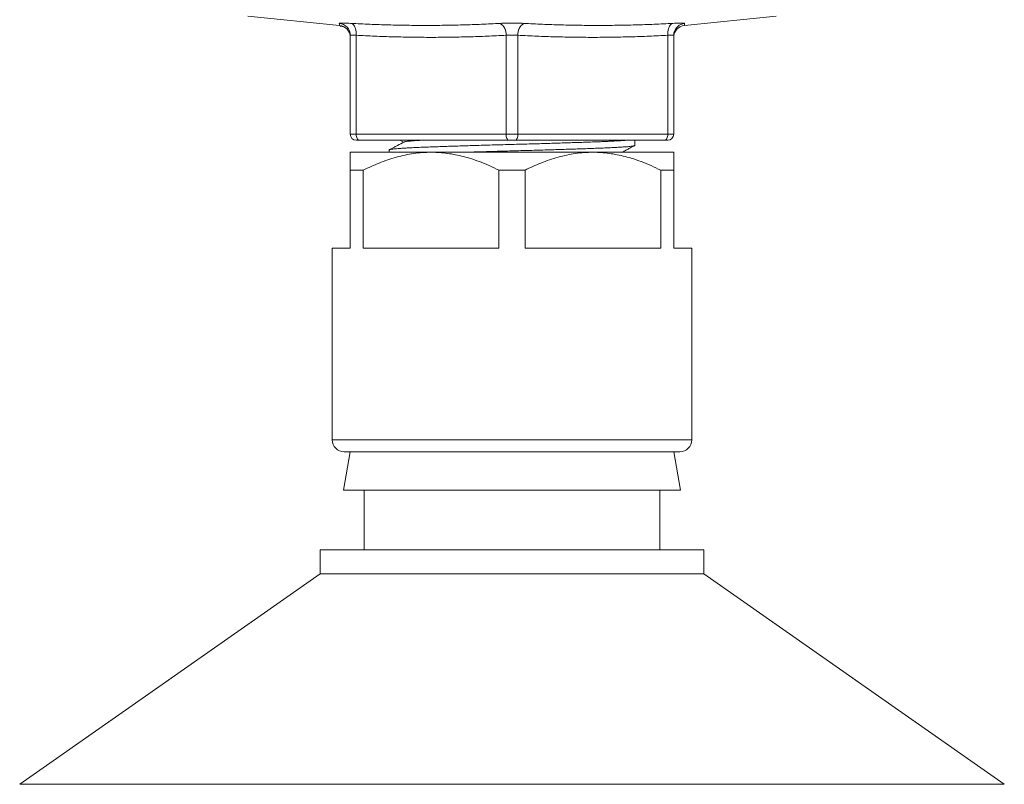
# Model space of a CAD drawing. Units: millimetres. Extents: x -174 to 507, y -192 to 419.
# Drawn here: x -170 to -88, y 114 to 178 of the extents above; entities that cross this region are included whole.
import ezdxf

# ---------------------------------------------------------------- set-up
doc = ezdxf.new("R2010")
doc.units = ezdxf.units.MM

msp = doc.modelspace()

# ---------------------------------------------------------------- linework, layer by layer
at = {"color": 7, "linetype": 'Continuous', "lineweight": 0}
for p, q in [((-151.356, 177.961), (-143.707, 177.196)), ((-114.906, 177.196), (-107.257, 177.961)), ((-143.635, 177.135), (-143.635, 177.186)), ((-143.482, 177.105), (-143.635, 177.135)), ((-143.482, 177.105), (-143.482, 177.147)), ((-143.379, 177.105), (-143.482, 177.105)), ((-114.906, 177.197), (-114.906, 177.196)), ((-142.807, 168.106), (-142.807, 176.371)), ((-142.307, 176.371), (-142.307, 168.106)), ((-129.807, 168.106), (-129.807, 176.371)), ((-128.807, 176.371), (-128.807, 168.106)), ((-116.307, 168.106), (-116.307, 176.371)), ((-115.807, 176.371), (-115.807, 168.106)), ((-142.807, 168.106), (-142.307, 168.106)), ((-142.307, 168.106), (-129.807, 168.106)), ((-129.807, 168.106), (-128.807, 168.106)), ((-128.807, 168.106), (-116.307, 168.106)), ((-116.307, 168.106), (-115.807, 168.106)), ((-142.057, 167.606), (-142.307, 167.606)), ((-129.557, 167.606), (-142.057, 167.606)), ((-138.662, 167.606), (-138.351, 167.443)), ((-129.057, 167.606), (-129.557, 167.606)), ((-116.557, 167.606), (-129.057, 167.606)), ((-119.057, 167.174), (-119.057, 167.606)), ((-116.307, 167.606), (-116.557, 167.606)), ((-142.807, 166.606), (-136.057, 166.606)), ((-139.557, 166.806), (-139.557, 166.606)), ((-136.057, 166.606), (-122.557, 166.606)), ((-122.557, 166.606), (-115.807, 166.606)), ((-142.807, 158.606), (-142.807, 165.106)), ((-142.807, 165.106), (-141.719, 165.106)), ((-141.719, 165.106), (-141.719, 158.606)), ((-130.394, 158.606), (-130.394, 165.106)), ((-130.394, 165.106), (-128.219, 165.106)), ((-128.219, 165.106), (-128.219, 158.606)), ((-116.894, 158.606), (-116.894, 165.106)), ((-116.894, 165.106), (-115.807, 165.106)), ((-115.807, 165.106), (-115.807, 158.606)), ((-144.307, 158.606), (-144.307, 142.606)), ((-144.307, 158.606), (-142.807, 158.606)), ((-141.719, 158.606), (-130.394, 158.606)), ((-128.219, 158.606), (-116.894, 158.606)), ((-115.807, 158.606), (-114.307, 158.606)), ((-114.307, 142.606), (-114.307, 158.606)), ((-142.8, 141.606), (-143.365, 138.406)), ((-143.307, 141.606), (-129.307, 141.606)), ((-129.307, 141.606), (-115.307, 141.606)), ((-115.249, 138.406), (-115.813, 141.606)), ((-115.249, 138.406), (-143.365, 138.406)), ((-141.657, 138.406), (-141.657, 133.406)), ((-116.957, 133.406), (-116.957, 138.406)), ((-145.307, 133.406), (-145.307, 131.406)), ((-113.307, 133.406), (-145.307, 133.406)), ((-113.307, 131.406), (-113.307, 133.406)), ((-145.307, 131.406), (-170.395, 113.839)), ((-113.307, 131.406), (-145.307, 131.406)), ((-88.218, 113.839), (-113.307, 131.406))]:
    msp.add_line(p, q, dxfattribs=at)
at = {"color": 8, "linetype": 'Continuous', "lineweight": 0}
for p, q in [((-144.307, 142.606), (-129.307, 142.606)), ((-129.307, 142.606), (-114.307, 142.606)), ((-88.218, 113.839), (-170.395, 113.839))]:
    msp.add_line(p, q, dxfattribs=at)
at = {"color": 7, "linetype": 'Continuous', "lineweight": 0, "flags": 128}
for points in [[(-142.724, 177.366), (-142.652, 177.342), (-142.583, 177.296), (-142.519, 177.231), (-142.462, 177.146), (-142.412, 177.045), (-142.37, 176.929), (-142.339, 176.8), (-142.317, 176.662), (-142.306, 176.518), (-142.307, 176.371)], [(-116.307, 176.371), (-116.307, 176.518), (-116.296, 176.662), (-116.275, 176.8), (-116.243, 176.929), (-116.202, 177.045), (-116.152, 177.146), (-116.094, 177.231), (-116.03, 177.296), (-115.962, 177.342), (-115.89, 177.366)], [(-115.807, 176.371), (-115.796, 176.518), (-115.786, 176.573)], [(-142.057, 167.606), (-142.105, 167.615), (-142.152, 167.644), (-142.196, 167.69), (-142.233, 167.752), (-142.265, 167.828), (-142.288, 167.915), (-142.302, 168.008), (-142.307, 168.106)], [(-129.557, 167.606), (-129.605, 167.615), (-129.652, 167.644), (-129.696, 167.69), (-129.733, 167.752), (-129.765, 167.828), (-129.788, 167.915), (-129.802, 168.008), (-129.807, 168.106)], [(-128.807, 168.106), (-128.812, 168.008), (-128.826, 167.915), (-128.849, 167.828), (-128.88, 167.752), (-128.918, 167.69), (-128.961, 167.644), (-129.008, 167.615), (-129.057, 167.606)], [(-116.307, 168.106), (-116.312, 168.008), (-116.326, 167.915), (-116.349, 167.828), (-116.38, 167.752), (-116.418, 167.69), (-116.461, 167.644), (-116.508, 167.615), (-116.557, 167.606)]]:
    msp.add_lwpolyline(points, dxfattribs=at)
at = {"color": 7, "linetype": 'Continuous', "lineweight": 0}
for centre, radius, start, end in [((-143.806, 176.37), 0.999, 0.02505, 84.92087), ((-143.807, 176.201), 1, 0.13432, 84.28479), ((-130.807, 176.494), 1.008, 352.94202, 59.85025), ((-127.807, 176.494), 1.008, 120.14975, 187.05798), ((-114.807, 176.201), 1, 95.69866, 179.86599), ((-142.307, 168.106), 0.5, 180, 270), ((-116.307, 168.106), 0.5, 270, 0), ((-143.307, 142.606), 1, 180, 270), ((-115.307, 142.606), 1, 270, 0)]:
    msp.add_arc(centre, radius, start, end, dxfattribs=at)
at = {"color": 8, "linetype": 'Continuous', "lineweight": 0}
msp.add_arc((-114.807, 176.37), 1, 95.08606, 168.24594, dxfattribs=at)
at = {"color": 7, "linetype": 'Continuous', "lineweight": 0}
for points, knots in [([(-142.724, 177.366), (-142.746, 177.367), (-142.864, 177.373), (-143.062, 177.381), (-143.293, 177.388), (-143.479, 177.39), (-143.616, 177.387), (-143.702, 177.379), (-143.712, 177.37), (-143.718, 177.366)], [0, 0, 0, 0, 0.036979, 0.197409, 0.357834, 0.518337, 0.67884, 0.839418, 1, 1, 1, 1]), ([(-142.724, 177.366), (-142.206, 177.34), (-141.17, 177.29), (-139.616, 177.237), (-138.061, 177.203), (-136.507, 177.192), (-134.954, 177.203), (-133.402, 177.237), (-131.851, 177.29), (-130.817, 177.34), (-130.301, 177.366)], [0, 0, 0, 0, 0.12497, 0.2499396, 0.3749699, 0.5, 0.6249667, 0.7499336, 0.8749665, 1, 1, 1, 1]), ([(-128.313, 177.366), (-128.335, 177.367), (-128.454, 177.373), (-128.684, 177.381), (-129.01, 177.388), (-129.345, 177.39), (-129.679, 177.387), (-130.003, 177.379), (-130.201, 177.37), (-130.301, 177.366)], [0, 0, 0, 0, 0.036979, 0.197408, 0.357834, 0.518337, 0.67884, 0.839418, 1, 1, 1, 1]), ([(-128.313, 177.366), (-127.796, 177.34), (-126.763, 177.29), (-125.212, 177.237), (-123.66, 177.203), (-122.107, 177.192), (-120.553, 177.203), (-118.999, 177.237), (-117.444, 177.29), (-116.408, 177.34), (-115.89, 177.366)], [0, 0, 0, 0, 0.12497, 0.2499395, 0.3749699, 0.5, 0.6249666, 0.7499336, 0.8749666, 1, 1, 1, 1]), ([(-114.896, 177.366), (-114.896, 177.367), (-114.897, 177.373), (-114.929, 177.381), (-115.023, 177.388), (-115.172, 177.39), (-115.369, 177.387), (-115.608, 177.379), (-115.796, 177.37), (-115.89, 177.366)], [0, 0, 0, 0, 0.036979, 0.197408, 0.357834, 0.518337, 0.67884, 0.839418, 1, 1, 1, 1]), ([(-142.807, 176.371), (-142.804, 176.375), (-142.799, 176.384), (-142.755, 176.392), (-142.687, 176.395), (-142.59, 176.393), (-142.465, 176.386), (-142.36, 176.376), (-142.307, 176.371)], [0, 0, 0, 0, 0.158321, 0.321306, 0.479393, 0.64218, 0.817851, 1, 1, 1, 1]), ([(-129.807, 176.371), (-130.327, 176.345), (-131.368, 176.295), (-132.93, 176.242), (-134.493, 176.208), (-136.056, 176.197), (-137.619, 176.208), (-139.182, 176.242), (-140.745, 176.295), (-141.786, 176.345), (-142.307, 176.371)], [0, 0, 0, 0, 0.12497, 0.24994, 0.37497, 0.5, 0.624967, 0.749935, 0.874967, 1, 1, 1, 1]), ([(-128.807, 176.371), (-128.861, 176.375), (-128.973, 176.386), (-129.149, 176.393), (-129.325, 176.395), (-129.492, 176.392), (-129.656, 176.384), (-129.756, 176.375), (-129.807, 176.371)], [0, 0, 0, 0, 0.175682, 0.35782, 0.515908, 0.678695, 0.837008, 1, 1, 1, 1]), ([(-116.307, 176.371), (-116.827, 176.345), (-117.868, 176.295), (-119.43, 176.242), (-120.993, 176.208), (-122.556, 176.197), (-124.119, 176.208), (-125.682, 176.242), (-127.245, 176.295), (-128.286, 176.345), (-128.807, 176.371)], [0, 0, 0, 0, 0.12497, 0.24994, 0.37497, 0.5, 0.624967, 0.749935, 0.874967, 1, 1, 1, 1]), ([(-116.307, 176.371), (-116.26, 176.375), (-116.166, 176.384), (-116.047, 176.392), (-115.947, 176.395), (-115.87, 176.393), (-115.817, 176.386), (-115.81, 176.376), (-115.807, 176.371)], [0, 0, 0, 0, 0.158321, 0.321305, 0.479392, 0.64218, 0.81785, 1, 1, 1, 1]), ([(-119.765, 167.606), (-119.847, 167.6), (-120.018, 167.587), (-120.337, 167.568), (-120.703, 167.547), (-121.112, 167.527), (-121.561, 167.506), (-122.056, 167.486), (-122.594, 167.465), (-123.176, 167.444), (-123.789, 167.424), (-124.435, 167.403), (-125.111, 167.382), (-125.798, 167.361), (-126.492, 167.34), (-127.184, 167.319), (-127.884, 167.299), (-128.586, 167.279), (-129.302, 167.26), (-130.033, 167.24), (-130.778, 167.219), (-131.52, 167.197), (-132.253, 167.176), (-132.97, 167.154), (-133.652, 167.133), (-134.296, 167.112), (-134.9, 167.093), (-135.475, 167.074), (-136.022, 167.054), (-136.552, 167.034), (-137.057, 167.013), (-137.532, 166.991), (-137.961, 166.97), (-138.343, 166.948), (-138.675, 166.927), (-138.949, 166.906), (-139.169, 166.887), (-139.339, 166.867), (-139.464, 166.847), (-139.535, 166.827), (-139.565, 166.813), (-139.556, 166.806), (-139.556, 166.806)], [0, 0, 0, 0, 0.023049, 0.048069, 0.073194, 0.098364, 0.123517, 0.148592, 0.175036, 0.201256, 0.227406, 0.253793, 0.280353, 0.307018, 0.332189, 0.357327, 0.382371, 0.407261, 0.431942, 0.458125, 0.48454, 0.51112, 0.537793, 0.564487, 0.591129, 0.616137, 0.640976, 0.66561, 0.690353, 0.715291, 0.741889, 0.768569, 0.795261, 0.821889, 0.848384, 0.874675, 0.899296, 0.924098, 0.94908, 0.974182, 0.999346, 1, 1, 1, 1]), ([(-138.316, 167.462), (-138.495, 167.368), (-138.761, 167.229), (-139.169, 167.016), (-139.398, 166.897), (-139.541, 166.822)], [0, 0, 0, 0, 0.438959, 0.65037, 1, 1, 1, 1]), ([(-138.308, 167.462), (-138.306, 167.464), (-138.293, 167.475), (-138.201, 167.495), (-138.032, 167.52), (-137.792, 167.544), (-137.487, 167.569), (-137.199, 167.59), (-136.992, 167.602), (-136.929, 167.606)], [0, 0, 0, 0, 0.0528113, 0.2288012, 0.4034226, 0.5764653, 0.7508377, 0.923526, 1, 1, 1, 1]), ([(-133.241, 166.606), (-133.094, 166.61), (-132.728, 166.622), (-132.121, 166.64), (-131.43, 166.66), (-130.73, 166.68), (-130.028, 166.7), (-129.311, 166.72), (-128.58, 166.74), (-127.835, 166.761), (-127.093, 166.782), (-126.361, 166.804), (-125.644, 166.826), (-124.961, 166.847), (-124.317, 166.867), (-123.714, 166.887), (-123.138, 166.906), (-122.591, 166.925), (-122.062, 166.946), (-121.556, 166.967), (-121.082, 166.988), (-120.652, 167.01), (-120.27, 167.032), (-119.939, 167.053), (-119.665, 167.073), (-119.444, 167.093), (-119.274, 167.112), (-119.149, 167.132), (-119.078, 167.153), (-119.048, 167.166), (-119.057, 167.173), (-119.057, 167.174)], [0, 0, 0, 0, 0.023709, 0.05917, 0.094585, 0.129868, 0.164934, 0.199705, 0.236592, 0.273807, 0.311253, 0.348831, 0.386439, 0.423973, 0.459204, 0.494198, 0.528902, 0.563761, 0.598895, 0.636366, 0.673955, 0.711558, 0.749073, 0.786399, 0.823438, 0.858126, 0.893067, 0.928262, 0.963627, 0.999078, 1, 1, 1, 1]), ([(-120.13, 166.606), (-120.069, 166.638), (-119.939, 166.705), (-119.724, 166.818), (-119.432, 166.97), (-119.209, 167.086), (-119.072, 167.158)], [0, 0, 0, 0, 0.17292, 0.366526, 0.611595, 1, 1, 1, 1]), ([(-142.807, 165.106), (-142.807, 165.209), (-142.807, 165.416), (-142.807, 165.7), (-142.807, 165.958), (-142.807, 166.183), (-142.807, 166.367), (-142.807, 166.502), (-142.807, 166.589), (-142.807, 166.6), (-142.807, 166.606)], [0, 0, 0, 0, 0.1174644, 0.2350817, 0.3608037, 0.486589, 0.6122784, 0.7414874, 0.8708121, 1, 1, 1, 1]), ([(-136.057, 166.606), (-136.299, 166.601), (-136.784, 166.59), (-137.508, 166.51), (-138.235, 166.382), (-138.961, 166.203), (-139.685, 165.978), (-140.385, 165.716), (-141.064, 165.427), (-141.501, 165.213), (-141.719, 165.106)], [0, 0, 0, 0, 0.124234, 0.248589, 0.37284, 0.500851, 0.628965, 0.757011, 0.878414, 1, 1, 1, 1]), ([(-130.394, 165.106), (-130.662, 165.236), (-131.199, 165.497), (-132.022, 165.834), (-132.796, 166.099), (-133.518, 166.297), (-134.182, 166.44), (-134.853, 166.541), (-135.478, 166.597), (-135.88, 166.603), (-136.057, 166.606)], [0, 0, 0, 0, 0.149175, 0.298422, 0.447542, 0.562937, 0.67849, 0.794013, 0.909366, 1, 1, 1, 1]), ([(-122.557, 166.606), (-122.799, 166.601), (-123.284, 166.59), (-124.008, 166.51), (-124.735, 166.382), (-125.461, 166.203), (-126.185, 165.978), (-126.885, 165.716), (-127.564, 165.427), (-128.001, 165.213), (-128.219, 165.106)], [0, 0, 0, 0, 0.1242335, 0.2485886, 0.3728396, 0.5008508, 0.6289649, 0.7570111, 0.8784143, 1, 1, 1, 1]), ([(-116.894, 165.106), (-117.162, 165.236), (-117.699, 165.497), (-118.522, 165.834), (-119.296, 166.099), (-120.018, 166.297), (-120.682, 166.44), (-121.353, 166.541), (-121.978, 166.597), (-122.38, 166.603), (-122.557, 166.606)], [0, 0, 0, 0, 0.1491755, 0.298422, 0.4475418, 0.5629368, 0.6784897, 0.7940126, 0.9093663, 1, 1, 1, 1]), ([(-115.807, 166.606), (-115.807, 166.601), (-115.807, 166.59), (-115.807, 166.508), (-115.807, 166.378), (-115.807, 166.195), (-115.807, 165.966), (-115.807, 165.703), (-115.807, 165.416), (-115.807, 165.209), (-115.807, 165.106)], [0, 0, 0, 0, 0.125497, 0.251119, 0.376634, 0.506015, 0.635501, 0.764919, 0.882377, 1, 1, 1, 1])]:
    msp.add_open_spline(points, degree=3, knots=knots, dxfattribs=at)
at = {"color": 8, "linetype": 'Continuous', "lineweight": 0}
for points, knots in [([(-143.707, 177.196), (-143.707, 177.198), (-143.708, 177.202), (-143.71, 177.237), (-143.713, 177.29), (-143.716, 177.34), (-143.718, 177.366)], [0, 0, 0, 0, 0.249758, 0.49975, 0.749875, 1, 1, 1, 1]), ([(-114.896, 177.366), (-114.897, 177.34), (-114.9, 177.29), (-114.903, 177.237), (-114.906, 177.203), (-114.906, 177.199), (-114.906, 177.197)], [0, 0, 0, 0, 0.253356, 0.50671, 0.760188, 1, 1, 1, 1])]:
    msp.add_open_spline(points, degree=3, knots=knots, dxfattribs=at)

doc.saveas('drawing.dxf')
